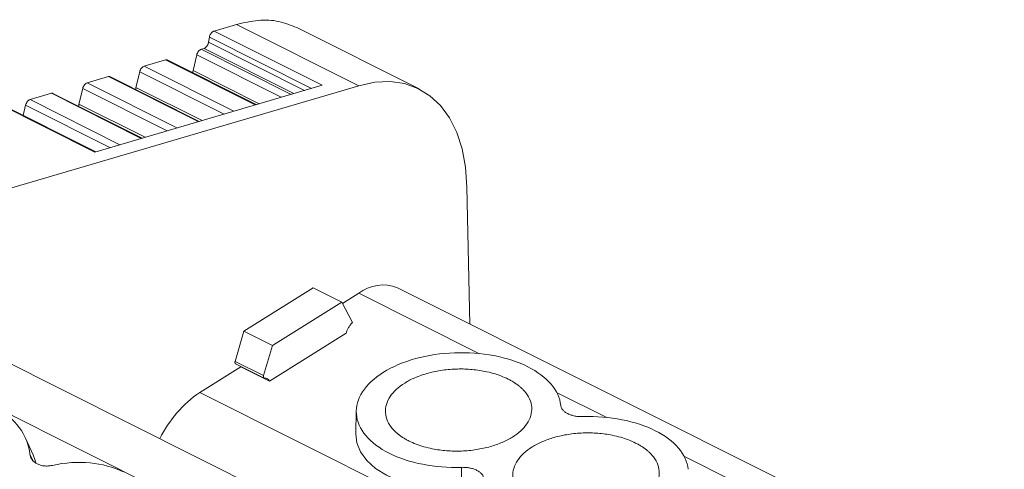
# Model space of a CAD drawing. Units: millimetres. Extents: x 1733 to 2096, y 1152 to 1304.
# Drawn here: x 2011 to 2046, y 1287 to 1304 of the extents above; entities that cross this region are included whole.
import ezdxf

# ---------------------------------------------------------------- set-up
doc = ezdxf.new("R2010")
doc.units = ezdxf.units.MM

# ---------------------------------------------------------------- blocks, each defined once
blk = doc.blocks.new('4')
at = {"color": 7, "linetype": 'Continuous', "lineweight": 15}
for p, q in [((2018.538, 1303.371), (2017.728, 1303.133)), ((2018.538, 1303.371), (2022.95, 1301.161)), ((2017.728, 1303.133), (2021.625, 1301.181)), ((2025.127, 1301.047), (2020.712, 1303.258)), ((2017.533, 1302.727), (2017.564, 1302.911)), ((2016.971, 1301.707), (2017.104, 1302.271)), ((2017.264, 1302.474), (2017.369, 1302.505)), ((2015.208, 1301.871), (2015.976, 1302.096)), ((2019.249, 1300.483), (2016.033, 1302.094)), ((2014.914, 1301.103), (2015.048, 1301.667)), ((2013.151, 1301.267), (2013.92, 1301.492)), ((2021.625, 1301.181), (2013.429, 1298.773)), ((2017.193, 1299.879), (2013.976, 1301.49)), ((2001.531, 1294.87), (2022.95, 1301.161)), ((2011.092, 1300.662), (2011.863, 1300.889)), ((2015.137, 1299.275), (2011.92, 1300.886)), ((2012.858, 1300.499), (2012.991, 1301.063)), ((2013.429, 1298.773), (2009.531, 1300.726)), ((2013.461, 1298.783), (2009.587, 1300.723)), ((2010.845, 1300.093), (2010.932, 1300.459)), ((2026.849, 1297.508), (2026.959, 1292.578)), ((2021.305, 1293.879), (2018.803, 1292.319)), ((2021.305, 1293.879), (2022.335, 1293.363)), ((2078.579, 1266.726), (2024.349, 1293.885)), ((2022.335, 1293.363), (2019.833, 1291.803)), ((2022.722, 1292.632), (2022.335, 1293.363)), ((2022.946, 1293.687), (2022.358, 1293.32)), ((2066.333, 1263.13), (2006.054, 1293.319)), ((2018.803, 1292.319), (2018.488, 1291.234)), ((2018.803, 1292.319), (2019.833, 1291.803)), ((2022.493, 1292.247), (2019.728, 1290.523)), ((2019.833, 1291.803), (2019.518, 1290.719)), ((2019.518, 1290.719), (2018.488, 1291.234)), ((2018.699, 1291.039), (2017.219, 1290.116)), ((2018.503, 1291.15), (2019.538, 1290.631)), ((2018.689, 1291.057), (2018.699, 1291.039)), ((2019.728, 1290.523), (2018.699, 1291.039)), ((2022.861, 1289.45), (2022.844, 1288.618)), ((2011.204, 1287.866), (2010.923, 1288.486)), ((2026.671, 1286.568), (2026.652, 1287.416))]:
    blk.add_line(p, q, dxfattribs=at)
at = {"color": 8, "linetype": 'Continuous', "lineweight": 15}
for p, q in [((2020.992, 1300.995), (2017.533, 1302.727)), ((2017.564, 1302.911), (2021.243, 1301.068)), ((2017.104, 1302.271), (2020.148, 1300.747)), ((2020.505, 1300.851), (2017.264, 1302.474)), ((2020.61, 1300.882), (2017.369, 1302.505)), ((2015.976, 1302.096), (2019.217, 1300.473)), ((2015.048, 1301.667), (2018.092, 1300.143)), ((2018.448, 1300.248), (2015.208, 1301.871)), ((2019.354, 1300.514), (2016.971, 1301.707)), ((2016.392, 1299.644), (2013.151, 1301.267)), ((2013.92, 1301.492), (2017.16, 1299.869)), ((2011.863, 1300.889), (2015.104, 1299.265)), ((2012.991, 1301.063), (2016.035, 1299.539)), ((2017.298, 1299.91), (2014.914, 1301.103)), ((2014.333, 1299.039), (2011.092, 1300.662)), ((2015.241, 1299.306), (2012.858, 1300.499)), ((2010.932, 1300.459), (2013.976, 1298.934)), ((2027.298, 1291.507), (2022.946, 1293.687)), ((2064.129, 1262.4), (2003.957, 1292.535)), ((2017.219, 1290.116), (2069.34, 1264.013)), ((2031.891, 1289.207), (2030.077, 1290.116)), ((2011.087, 1287.893), (2011.19, 1287.665)), ((2036.487, 1286.905), (2034.673, 1287.814))]:
    blk.add_line(p, q, dxfattribs=at)
at = {"color": 7, "linetype": 'Continuous', "lineweight": 15, "flags": 128}
for points in [[(2022.95, 1301.161), (2023.529, 1301.285), (2024.082, 1301.311), (2024.603, 1301.238), (2025.084, 1301.068), (2025.518, 1300.802), (2025.899, 1300.445), (2026.221, 1300.002), (2026.481, 1299.479), (2026.674, 1298.883), (2026.797, 1298.223), (2026.849, 1297.508)], [(2026.671, 1286.568), (2026.071, 1286.577), (2025.484, 1286.64), (2024.925, 1286.755), (2024.409, 1286.92), (2023.949, 1287.129), (2023.557, 1287.379), (2023.244, 1287.661), (2023.017, 1287.97), (2022.883, 1288.296), (2022.844, 1288.618)], [(2011.204, 1287.866), (2011.271, 1287.699), (2011.307, 1287.583)]]:
    blk.add_lwpolyline(points, dxfattribs=at)
at = {"color": 7, "linetype": 'Continuous', "lineweight": 15}
for centre, radius, start, end in [((2023.822, 1292.551), 1.435, 68.442, 127.644), ((2019.715, 1286.492), 4.401, 124.5579, 153.5682)]:
    blk.add_arc(centre, radius, start, end, dxfattribs=at)
for points, knots in [([(2020.714, 1303.255), (2020.502, 1303.34), (2020.074, 1303.513), (2019.336, 1303.553), (2018.804, 1303.431), (2018.538, 1303.371)], [0, 0, 0, 0, 0.328396, 0.664194, 1, 1, 1, 1]), ([(2017.564, 1302.911), (2017.571, 1302.951), (2017.587, 1302.993), (2017.633, 1303.067), (2017.663, 1303.098), (2017.692, 1303.116)], [0, 0, 0, 0, 0.5, 0.5, 1, 1, 1, 1]), ([(2017.533, 1302.727), (2017.53, 1302.715), (2017.525, 1302.69), (2017.512, 1302.654), (2017.494, 1302.618), (2017.466, 1302.575), (2017.423, 1302.528), (2017.387, 1302.513), (2017.369, 1302.505)], [0, 0, 0, 0, 0.1283, 0.251275, 0.373869, 0.501072, 0.748309, 1, 1, 1, 1]), ([(2017.104, 1302.271), (2017.115, 1302.316), (2017.138, 1302.364), (2017.196, 1302.438), (2017.232, 1302.465), (2017.264, 1302.474)], [0, 0, 0, 0, 0.5, 0.5, 1, 1, 1, 1]), ([(2016.033, 1302.091), (2016.029, 1302.093), (2016.015, 1302.105), (2015.993, 1302.1), (2015.976, 1302.096)], [0, 0, 0, 0, 0.2348177, 1, 1, 1, 1]), ([(2015.048, 1301.667), (2015.059, 1301.713), (2015.082, 1301.76), (2015.14, 1301.834), (2015.175, 1301.861), (2015.208, 1301.871)], [0, 0, 0, 0, 0.5, 0.5, 1, 1, 1, 1]), ([(2012.991, 1301.063), (2013.002, 1301.109), (2013.025, 1301.156), (2013.083, 1301.23), (2013.119, 1301.257), (2013.151, 1301.267)], [0, 0, 0, 0, 0.5, 0.5, 1, 1, 1, 1]), ([(2013.976, 1301.487), (2013.973, 1301.489), (2013.958, 1301.501), (2013.936, 1301.496), (2013.92, 1301.492)], [0, 0, 0, 0, 0.2348177, 1, 1, 1, 1]), ([(2011.92, 1300.883), (2011.916, 1300.886), (2011.902, 1300.897), (2011.88, 1300.892), (2011.863, 1300.889)], [0, 0, 0, 0, 0.2348177, 1, 1, 1, 1]), ([(2010.932, 1300.459), (2010.942, 1300.504), (2010.965, 1300.551), (2011.024, 1300.626), (2011.059, 1300.653), (2011.092, 1300.662)], [0, 0, 0, 0, 0.5, 0.5, 1, 1, 1, 1]), ([(2022.493, 1292.247), (2022.498, 1292.265), (2022.509, 1292.301), (2022.53, 1292.355), (2022.555, 1292.408), (2022.592, 1292.476), (2022.647, 1292.556), (2022.697, 1292.607), (2022.722, 1292.632)], [0, 0, 0, 0, 0.126437, 0.250858, 0.37494, 0.500375, 0.74803, 1, 1, 1, 1]), ([(2029.048, 1291.038), (2028.693, 1291.216), (2028.273, 1291.353), (2027.366, 1291.526), (2026.88, 1291.561), (2025.915, 1291.524), (2025.437, 1291.452), (2024.561, 1291.211), (2024.163, 1291.043), (2023.509, 1290.635), (2023.253, 1290.396), (2022.92, 1289.883), (2022.844, 1289.609), (2022.884, 1289.069), (2022.999, 1288.803), (2023.405, 1288.318), (2023.695, 1288.1), (2024.05, 1287.922)], [0, 0, 0, 0, 0.125, 0.125, 0.25, 0.25, 0.375, 0.375, 0.5, 0.5, 0.625, 0.625, 0.75, 0.75, 0.875, 0.875, 1, 1, 1, 1]), ([(2024.761, 1288.365), (2024.72, 1288.386), (2024.64, 1288.428), (2024.53, 1288.496), (2024.427, 1288.567), (2024.333, 1288.641), (2024.247, 1288.719), (2024.113, 1288.862), (2023.969, 1289.079), (2023.894, 1289.379), (2023.925, 1289.682), (2024.065, 1289.97), (2024.293, 1290.231), (2024.596, 1290.458), (2024.967, 1290.651), (2025.407, 1290.806), (2025.903, 1290.916), (2026.44, 1290.966), (2026.981, 1290.957), (2027.437, 1290.893), (2027.801, 1290.805), (2028.085, 1290.712), (2028.253, 1290.634), (2028.337, 1290.595)], [0, 0, 0, 0, 0.020164, 0.040164, 0.060081, 0.079995, 0.099985, 0.12013, 0.185079, 0.250093, 0.315042, 0.380056, 0.44001, 0.500029, 0.559984, 0.620002, 0.684951, 0.749965, 0.814914, 0.879928, 0.920016, 0.959827, 1, 1, 1, 1]), ([(2030.232, 1289.648), (2030.206, 1289.914), (2030.088, 1290.174), (2029.683, 1290.649), (2029.397, 1290.863), (2029.048, 1291.038)], [0, 0, 0, 0, 0.5, 0.5, 1, 1, 1, 1]), ([(2019.513, 1290.68), (2019.513, 1290.672), (2019.515, 1290.657), (2019.524, 1290.641), (2019.536, 1290.63), (2019.548, 1290.63), (2019.554, 1290.629)], [0, 0, 0, 0, 0.25118, 0.499885, 0.745861, 1, 1, 1, 1]), ([(2019.554, 1290.629), (2019.569, 1290.629), (2019.599, 1290.629), (2019.639, 1290.617), (2019.675, 1290.596), (2019.705, 1290.565), (2019.72, 1290.537), (2019.728, 1290.523)], [0, 0, 0, 0, 0.204377, 0.402203, 0.597797, 0.795623, 1, 1, 1, 1]), ([(2028.337, 1290.595), (2028.378, 1290.574), (2028.458, 1290.533), (2028.569, 1290.465), (2028.671, 1290.394), (2028.765, 1290.319), (2028.851, 1290.241), (2028.985, 1290.099), (2029.129, 1289.881), (2029.204, 1289.582), (2029.173, 1289.278), (2029.033, 1288.991), (2028.805, 1288.729), (2028.502, 1288.502), (2028.131, 1288.309), (2027.691, 1288.154), (2027.195, 1288.045), (2026.658, 1287.994), (2026.117, 1288.004), (2025.661, 1288.067), (2025.297, 1288.155), (2025.013, 1288.248), (2024.845, 1288.326), (2024.761, 1288.365)], [0, 0, 0, 0, 0.020164, 0.040164, 0.060081, 0.079995, 0.099985, 0.12013, 0.185079, 0.250093, 0.315042, 0.380056, 0.44001, 0.500029, 0.559984, 0.620002, 0.684951, 0.749965, 0.814914, 0.879928, 0.920016, 0.959827, 1, 1, 1, 1]), ([(2011.087, 1287.893), (2011.046, 1288.244), (2010.915, 1288.573), (2010.493, 1289.14), (2010.203, 1289.378), (2009.854, 1289.553)], [0, 0, 0, 0, 0.5, 0.5, 1, 1, 1, 1]), ([(2030.486, 1289.351), (2030.467, 1289.361), (2030.431, 1289.38), (2030.383, 1289.413), (2030.341, 1289.447), (2030.294, 1289.497), (2030.249, 1289.563), (2030.238, 1289.62), (2030.232, 1289.648)], [0, 0, 0, 0, 0.126149, 0.2508157, 0.3751362, 0.5002556, 0.7479729, 1, 1, 1, 1]), ([(2031.043, 1289.242), (2031.017, 1289.242), (2030.966, 1289.241), (2030.89, 1289.245), (2030.816, 1289.253), (2030.72, 1289.269), (2030.604, 1289.298), (2030.525, 1289.333), (2030.486, 1289.351)], [0, 0, 0, 0, 0.126149, 0.250816, 0.375136, 0.500256, 0.747973, 1, 1, 1, 1]), ([(2033.644, 1288.736), (2033.295, 1288.911), (2032.883, 1289.047), (2031.994, 1289.22), (2031.517, 1289.257), (2031.043, 1289.242)], [0, 0, 0, 0, 0.5, 0.5, 1, 1, 1, 1]), ([(2029.357, 1286.063), (2029.317, 1286.084), (2029.236, 1286.126), (2029.126, 1286.194), (2029.023, 1286.265), (2028.929, 1286.339), (2028.843, 1286.418), (2028.709, 1286.56), (2028.566, 1286.777), (2028.49, 1287.077), (2028.521, 1287.38), (2028.661, 1287.668), (2028.889, 1287.929), (2029.192, 1288.156), (2029.563, 1288.35), (2030.003, 1288.505), (2030.5, 1288.614), (2031.036, 1288.664), (2031.577, 1288.655), (2032.033, 1288.592), (2032.398, 1288.504), (2032.681, 1288.411), (2032.849, 1288.333), (2032.934, 1288.293)], [0, 0, 0, 0, 0.020164, 0.040164, 0.060081, 0.079995, 0.099985, 0.12013, 0.185079, 0.250093, 0.315042, 0.380056, 0.44001, 0.500029, 0.559984, 0.620002, 0.684951, 0.749965, 0.814914, 0.879928, 0.920016, 0.959827, 1, 1, 1, 1]), ([(2034.828, 1287.347), (2034.802, 1287.612), (2034.684, 1287.873), (2034.279, 1288.348), (2033.993, 1288.561), (2033.644, 1288.736)], [0, 0, 0, 0, 0.5, 0.5, 1, 1, 1, 1]), ([(2032.934, 1288.293), (2032.974, 1288.272), (2033.054, 1288.231), (2033.165, 1288.163), (2033.267, 1288.092), (2033.362, 1288.017), (2033.447, 1287.939), (2033.581, 1287.797), (2033.725, 1287.579), (2033.8, 1287.28), (2033.769, 1286.976), (2033.629, 1286.689), (2033.401, 1286.428), (2033.098, 1286.201), (2032.727, 1286.007), (2032.287, 1285.852), (2031.791, 1285.743), (2031.254, 1285.693), (2030.713, 1285.702), (2030.257, 1285.765), (2029.893, 1285.853), (2029.609, 1285.946), (2029.441, 1286.024), (2029.357, 1286.063)], [0, 0, 0, 0, 0.020164, 0.040164, 0.060081, 0.079995, 0.099985, 0.12013, 0.185079, 0.250093, 0.315042, 0.380056, 0.44001, 0.500029, 0.559984, 0.620002, 0.684951, 0.749965, 0.814914, 0.879928, 0.920016, 0.959827, 1, 1, 1, 1]), ([(2011.351, 1287.538), (2011.333, 1287.548), (2011.296, 1287.568), (2011.248, 1287.603), (2011.205, 1287.643), (2011.156, 1287.701), (2011.109, 1287.782), (2011.094, 1287.856), (2011.087, 1287.893)], [0, 0, 0, 0, 0.126149, 0.250816, 0.375136, 0.500256, 0.747973, 1, 1, 1, 1]), ([(2024.05, 1287.922), (2024.399, 1287.747), (2024.811, 1287.612), (2025.7, 1287.439), (2026.177, 1287.402), (2026.652, 1287.416)], [0, 0, 0, 0, 0.5, 0.5, 1, 1, 1, 1]), ([(2011.898, 1287.487), (2011.873, 1287.482), (2011.824, 1287.473), (2011.75, 1287.465), (2011.677, 1287.463), (2011.583, 1287.468), (2011.469, 1287.487), (2011.391, 1287.521), (2011.351, 1287.538)], [0, 0, 0, 0, 0.126149, 0.250816, 0.375136, 0.500256, 0.747973, 1, 1, 1, 1]), ([(2014.45, 1287.251), (2014.101, 1287.426), (2013.693, 1287.537), (2012.821, 1287.618), (2012.357, 1287.587), (2011.898, 1287.487)], [0, 0, 0, 0, 0.5, 0.5, 1, 1, 1, 1]), ([(2026.652, 1287.416), (2026.676, 1287.417), (2026.725, 1287.417), (2026.798, 1287.414), (2026.87, 1287.407), (2026.967, 1287.391), (2027.085, 1287.362), (2027.212, 1287.31), (2027.318, 1287.245), (2027.395, 1287.171), (2027.447, 1287.092), (2027.457, 1287.037), (2027.462, 1287.01)], [0, 0, 0, 0, 0.06047, 0.120371, 0.180222, 0.240541, 0.37012, 0.500125, 0.629704, 0.759709, 0.879537, 1, 1, 1, 1])]:
    blk.add_open_spline(points, degree=3, knots=knots, dxfattribs=at)
for points in [[(2017.692, 1303.116), (2017.704, 1303.124), (2017.716, 1303.129), (2017.728, 1303.133)], [(2016.964, 1301.644), (2016.963, 1301.664), (2016.966, 1301.685), (2016.971, 1301.707)], [(2014.907, 1301.04), (2014.907, 1301.06), (2014.909, 1301.081), (2014.914, 1301.103)], [(2012.851, 1300.436), (2012.85, 1300.456), (2012.853, 1300.477), (2012.858, 1300.499)], [(2018.483, 1291.195), (2018.483, 1291.208), (2018.485, 1291.221), (2018.488, 1291.234)], [(2018.524, 1291.145), (2018.5, 1291.143), (2018.484, 1291.164), (2018.483, 1291.195)], [(2019.518, 1290.719), (2019.514, 1290.705), (2019.512, 1290.692), (2019.513, 1290.68)]]:
    blk.add_open_spline(points, degree=3, dxfattribs=at)

msp = doc.modelspace()

# ---------------------------------------------------------------- block references
msp.add_blockref('4', (0, 0))

doc.saveas('drawing.dxf')
